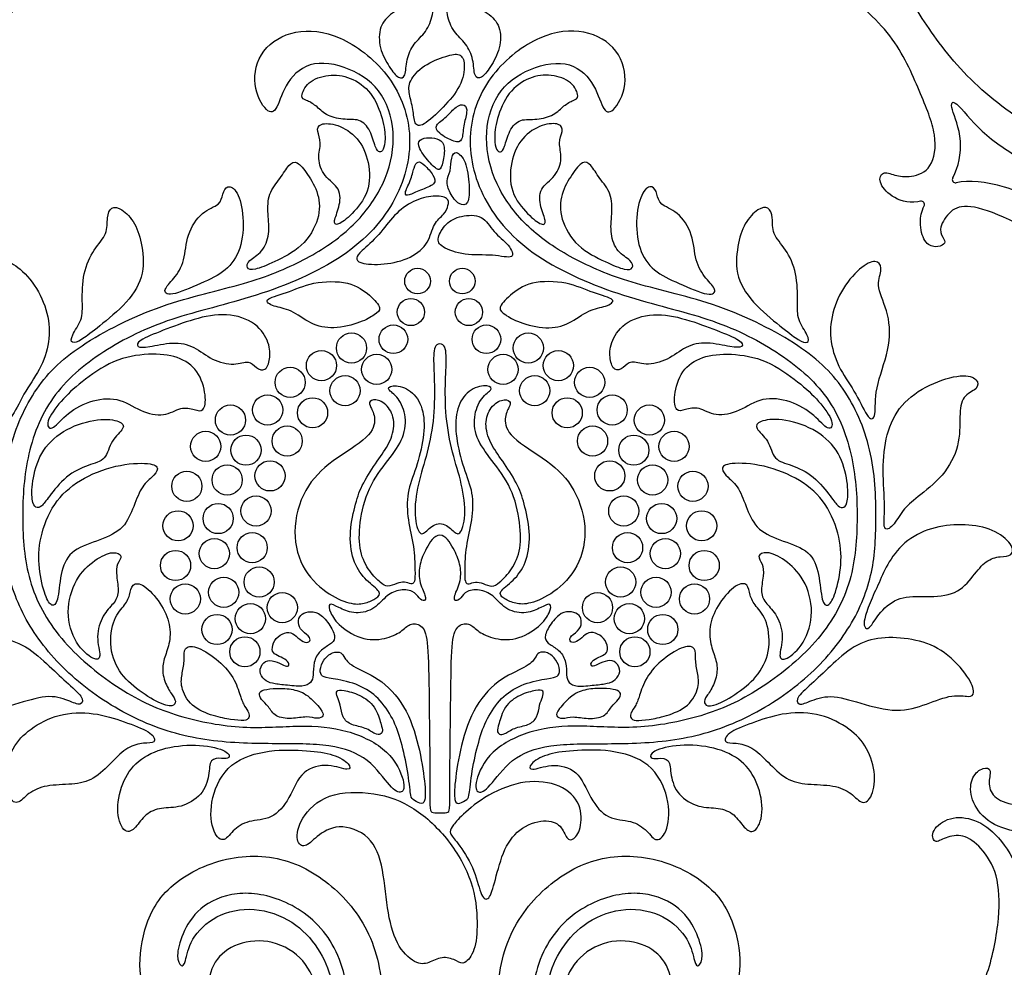
# Model space of a CAD drawing. Units: millimetres. Extents: x 0 to 462, y -16 to 227.
# Drawn here: x 33 to 89, y 146 to 199 of the extents above; entities that cross this region are included whole.
import ezdxf

# ---------------------------------------------------------------- set-up
doc = ezdxf.new("R2010")
doc.units = ezdxf.units.MM
doc.header["$MEASUREMENT"] = 0
doc.layers.add('Layer 03', color=5, linetype='Continuous')

msp = doc.modelspace()

# ---------------------------------------------------------------- linework, layer by layer
at = {"layer": 'Layer 03'}
for centre, radius in [((55.427, 184.408), 0.724), ((57.952, 184.408), 0.724), ((55.051, 182.66), 0.767), ((58.328, 182.66), 0.767), ((54.063, 181.124), 0.809), ((59.316, 181.124), 0.809), ((51.7, 180.629), 0.852), ((61.679, 180.629), 0.852), ((50.002, 179.636), 0.852), ((53.122, 179.422), 0.852), ((60.256, 179.422), 0.852), ((63.376, 179.636), 0.852), ((48.235, 178.692), 0.852), ((65.144, 178.692), 0.852), ((51.335, 178.221), 0.852), ((62.043, 178.221), 0.852), ((46.962, 177.131), 0.852), ((66.417, 177.131), 0.852), ((44.866, 176.563), 0.852), ((49.502, 176.972), 0.852), ((63.877, 176.972), 0.852), ((68.513, 176.563), 0.852), ((48.07, 175.379), 0.852), ((65.308, 175.379), 0.852), ((43.469, 175.077), 0.852), ((45.743, 174.864), 0.852), ((67.635, 174.864), 0.852), ((69.909, 175.077), 0.852), ((44.681, 173.18), 0.852), ((47.1, 173.411), 0.852), ((66.279, 173.411), 0.852), ((68.698, 173.18), 0.852), ((42.404, 172.824), 0.852), ((70.975, 172.824), 0.852), ((44.172, 171.003), 0.852), ((46.31, 171.431), 0.852), ((67.069, 171.431), 0.852), ((69.207, 171.003), 0.852), ((41.91, 170.594), 0.852), ((71.469, 170.594), 0.852), ((46.094, 169.359), 0.852), ((67.284, 169.359), 0.852), ((43.957, 169.023), 0.852), ((69.421, 169.023), 0.852), ((41.767, 168.352), 0.852), ((71.612, 168.352), 0.852), ((46.486, 167.419), 0.852), ((66.892, 167.419), 0.852), ((42.315, 166.462), 0.852), ((44.488, 166.838), 0.852), ((68.891, 166.838), 0.852), ((71.064, 166.462), 0.852), ((47.792, 165.974), 0.852), ((65.586, 165.974), 0.852), ((45.993, 165.351), 0.852), ((67.385, 165.351), 0.852), ((44.108, 164.739), 0.852), ((69.271, 164.739), 0.852), ((45.681, 163.48), 0.852), ((67.697, 163.48), 0.852)]:
    msp.add_circle(centre, radius, dxfattribs=at)
for centre, start, end in [((85.8, 190.147), 150.4274, 280.9968), ((83.863, 188.732), 333.7172, 102.8434)]:
    msp.add_arc(centre, 0.187, start, end, dxfattribs=at)
for points, knots in [([(27.74, 190.239), (27.39, 190.856), (27.104, 192.533), (27.936, 194.298), (27.707, 194.803), (26.243, 192.808), (23.742, 191.157), (21.178, 189.895), (16.075, 189.294), (11.495, 190.151), (6.939, 192.059), (4.168, 195.697), (2.955, 199.97), (3.649, 204.223), (5.989, 207.135), (9.079, 208.819), (12.79, 208.562), (15.987, 206.592), (16.972, 203.736), (17, 201.232), (15.378, 198.785), (12.817, 198.188), (11.509, 198.928), (10.673, 200.151), (11.612, 199.923), (12.377, 199.923), (13.202, 200.805), (12.946, 202.57), (11.722, 203.708), (9.702, 204.021), (7.739, 203.053), (6.828, 201.175), (6.771, 199.639), (6.601, 199.411), (6.06, 200.037), (6.003, 201.631), (6.8, 203.48), (8.222, 205.017), (10.499, 205.842), (12.718, 205.358), (14.141, 203.935), (14.368, 202.541), (14.596, 202.342), (14.909, 202.911), (14.596, 204.22), (13.686, 205.756), (11.58, 206.752), (8.678, 206.297), (5.912, 204.152), (4.812, 200.172), (6.039, 195.77), (10.143, 192.63), (13.921, 191.551), (19.587, 191.373), (23.304, 192.929), (27.141, 195.918), (29.645, 199.4), (31.027, 201.92), (31.646, 205.269), (31.546, 207.67), (30.546, 209.191), (29.527, 209.91), (28.506, 209.712), (27.885, 209.271), (27.685, 210.092), (28.751, 210.904), (30.212, 210.784), (31.533, 209.843), (32.847, 207.807), (33.088, 205.184), (32.794, 202.886), (32.745, 202.225), (33.088, 202.054), (33.895, 202.934), (36.07, 204.263), (38.584, 205.672), (43.929, 207.959), (47.185, 209.562), (49.838, 211.619), (51.986, 213.884), (52.972, 215.96), (53.411, 218.274), (53.091, 219.581), (52.277, 220.642), (50.846, 220.889), (49.785, 220.346), (49.785, 219.236), (50.056, 218.767), (49.119, 218.2), (47.639, 218.225), (46.593, 218.955), (46.092, 220.085), (45.667, 220.388), (45.502, 219.701), (44.611, 217.533), (42.41, 214.795), (39.676, 212.49), (37.425, 210.79), (34.749, 209.861), (32.297, 209.935), (30.655, 210.678), (29.875, 211.979), (29.992, 213.168), (30.698, 213.688), (31.182, 213.558), (30.903, 212.704), (31.256, 211.849), (32.575, 211.422), (34.826, 211.571), (37.645, 212.872), (40.434, 215.258), (42.578, 217.804), (44.488, 221.689), (44.968, 224.402), (45.003, 226.194), (44.989, 226.757)], [27.157249, 27.157249, 27.157249, 27.157249, 28.240608, 29.46668, 30.692752, 31.918824, 33.144896, 34.370968, 35.59704, 36.823112, 38.049184, 39.275256, 40.501328, 41.7274, 42.953472, 44.179544, 45.405616, 46.631688, 47.857759, 49.083831, 50.309903, 51.535975, 52.762047, 53.988119, 55.214191, 56.440263, 57.666335, 58.892407, 60.118479, 61.344551, 62.570623, 63.796695, 65.022767, 66.248839, 67.474911, 68.700983, 69.927055, 71.153127, 72.379199, 73.605271, 74.831343, 76.057415, 77.283487, 78.509559, 79.73563, 80.961702, 82.187774, 83.413846, 84.639918, 85.86599, 87.092062, 88.318134, 89.544206, 90.770278, 91.99635, 93.222422, 94.448494, 95.674566, 96.900638, 98.12671, 99.352782, 100.578854, 101.804926, 103.030998, 104.25707, 105.483142, 106.709214, 107.935286, 109.161358, 110.38743, 111.613501, 112.839573, 114.065645, 115.291717, 116.517789, 117.743861, 118.969933, 120.196005, 121.422077, 122.648149, 123.874221, 125.100293, 126.326365, 127.552437, 128.778509, 130.004581, 131.230653, 132.456725, 133.682797, 134.908869, 136.134941, 137.361013, 138.587085, 139.813157, 141.039229, 142.265301, 143.491372, 144.717444, 145.943516, 147.169588, 148.39566, 149.621732, 150.847804, 152.073876, 153.299948, 154.52602, 155.752092, 156.978164, 158.204236, 159.430308, 160.65638, 161.882452, 163.108524, 164.334596, 164.887867, 164.887867, 164.887867, 164.887867]), ([(54.681, 226.757), (54.679, 226.74), (54.623, 226.212), (54.822, 225.065), (55.515, 223.172), (56.184, 221.042), (56.282, 218.874), (55.765, 218.283), (55.297, 218.505), (55.198, 219.983), (54.804, 221.707), (53.488, 223.555), (51.519, 224.787), (49.408, 225.034), (47.058, 223.9), (46.868, 221.954), (47.442, 220.303), (48.156, 219.958), (48.408, 220.106), (48.383, 221.215), (49.147, 222.32), (51.126, 222.973), (53.097, 222.283), (54.6, 220.507), (55.219, 217.917), (54.596, 214.504), (52.213, 211.076), (47.658, 207.864), (42.188, 205.665), (37.597, 203.404), (34.231, 201.079), (30.991, 198.351), (29.56, 195.013), (28.558, 192.585), (28.869, 190.685), (30.118, 190.23), (31.044, 190.371), (31.727, 190.656), (31.983, 190.029), (31.271, 189.147), (30.279, 188.772), (29.608, 188.903), (29.557, 188.914)], [-232.995226, -232.995226, -232.995226, -232.995226, -232.953673, -231.727601, -230.501529, -229.275457, -228.049385, -226.823313, -225.597241, -224.371169, -223.145097, -221.919025, -220.692953, -219.466881, -218.240809, -217.014737, -215.788665, -214.562593, -213.336521, -212.110449, -210.884377, -209.658305, -208.432233, -207.206162, -205.98009, -204.754018, -203.527946, -202.301874, -201.075802, -199.84973, -198.623658, -197.397586, -196.171514, -194.945442, -193.71937, -192.493298, -191.267226, -190.041154, -188.815082, -187.58901, -186.362938, -186.264738, -186.264738, -186.264738, -186.264738]), ([(83.821, 188.914), (83.771, 188.903), (83.1, 188.772), (82.107, 189.147), (81.396, 190.029), (81.652, 190.656), (82.335, 190.371), (83.261, 190.23), (84.51, 190.685), (84.821, 192.585), (83.818, 195.013), (82.388, 198.351), (79.148, 201.079), (75.782, 203.404), (71.19, 205.665), (65.72, 207.864), (61.165, 211.076), (58.782, 214.504), (58.159, 217.917), (58.779, 220.507), (60.282, 222.283), (62.253, 222.973), (64.232, 222.32), (64.995, 221.215), (64.971, 220.106), (65.222, 219.958), (65.937, 220.303), (66.51, 221.954), (66.321, 223.9), (63.971, 225.034), (61.86, 224.787), (59.891, 223.555), (58.574, 221.707), (58.18, 219.983), (58.082, 218.505), (57.614, 218.283), (57.096, 218.874), (57.195, 221.042), (57.864, 223.172), (58.556, 225.065), (58.756, 226.212), (58.7, 226.74), (58.698, 226.757)], [181.44293, 181.44293, 181.44293, 181.44293, 181.54113, 182.767202, 183.993274, 185.219346, 186.445418, 187.67149, 188.897562, 190.123634, 191.349706, 192.575778, 193.80185, 195.027922, 196.253994, 197.480066, 198.706138, 199.93221, 201.158282, 202.384354, 203.610425, 204.836497, 206.062569, 207.288641, 208.514713, 209.740785, 210.966857, 212.192929, 213.419001, 214.645073, 215.871145, 217.097217, 218.323289, 219.549361, 220.775433, 222.001505, 223.227577, 224.453649, 225.679721, 226.905793, 228.131865, 228.173418, 228.173418, 228.173418, 228.173418]), ([(85.638, 190.239), (85.989, 190.856), (86.274, 192.533), (85.442, 194.298), (85.672, 194.803), (87.136, 192.808), (89.637, 191.157), (92.201, 189.895), (97.303, 189.294), (101.884, 190.151), (106.439, 192.059), (109.211, 195.697), (110.423, 199.97), (109.73, 204.223), (107.389, 207.135), (104.3, 208.819), (100.589, 208.562), (97.392, 206.592), (96.407, 203.736), (96.378, 201.232), (98, 198.785), (100.561, 198.188), (101.87, 198.928), (102.705, 200.151), (101.766, 199.923), (101.002, 199.923), (100.177, 200.805), (100.433, 202.57), (101.656, 203.708), (103.677, 204.021), (105.64, 203.053), (106.55, 201.175), (106.607, 199.639), (106.778, 199.411), (107.319, 200.037), (107.376, 201.631), (106.579, 203.48), (105.156, 205.017), (102.88, 205.842), (100.66, 205.358), (99.238, 203.935), (99.01, 202.541), (98.783, 202.342), (98.47, 202.911), (98.783, 204.22), (99.693, 205.756), (101.799, 206.752), (104.701, 206.297), (107.466, 204.152), (108.567, 200.172), (107.339, 195.77), (103.236, 192.63), (99.458, 191.551), (93.791, 191.373), (90.075, 192.929), (86.238, 195.918), (83.733, 199.4), (82.351, 201.92), (81.732, 205.269), (81.832, 207.67), (82.833, 209.191), (83.851, 209.91), (84.872, 209.712), (85.494, 209.271), (85.694, 210.092), (84.627, 210.904), (83.167, 210.784), (81.846, 209.843), (80.531, 207.807), (80.291, 205.184), (80.584, 202.886), (80.633, 202.225), (80.291, 202.054), (79.484, 202.934), (77.308, 204.263), (74.795, 205.672), (69.449, 207.959), (66.194, 209.562), (63.541, 211.619), (61.392, 213.884), (60.406, 215.96), (59.967, 218.274), (60.288, 219.581), (61.102, 220.642), (62.533, 220.889), (63.594, 220.346), (63.594, 219.236), (63.322, 218.767), (64.26, 218.2), (65.74, 218.225), (66.785, 218.955), (67.287, 220.085), (67.711, 220.388), (67.877, 219.701), (68.768, 217.533), (70.968, 214.795), (73.703, 212.49), (75.954, 210.79), (78.629, 209.861), (81.082, 209.935), (82.724, 210.678), (83.503, 211.979), (83.386, 213.168), (82.68, 213.688), (82.197, 213.558), (82.476, 212.704), (82.123, 211.849), (80.804, 211.422), (78.552, 211.571), (75.733, 212.872), (72.945, 215.258), (70.801, 217.804), (68.891, 221.689), (68.41, 224.402), (68.376, 226.194), (68.39, 226.757)], [239.308651, 239.308651, 239.308651, 239.308651, 240.39201, 241.618082, 242.844154, 244.070226, 245.296298, 246.52237, 247.748442, 248.974514, 250.200586, 251.426658, 252.65273, 253.878802, 255.104874, 256.330946, 257.557018, 258.78309, 260.009162, 261.235234, 262.461306, 263.687378, 264.91345, 266.139522, 267.365594, 268.591666, 269.817738, 271.043809, 272.269881, 273.495953, 274.722025, 275.948097, 277.174169, 278.400241, 279.626313, 280.852385, 282.078457, 283.304529, 284.530601, 285.756673, 286.982745, 288.208817, 289.434889, 290.660961, 291.887033, 293.113105, 294.339177, 295.565249, 296.791321, 298.017393, 299.243465, 300.469537, 301.695609, 302.92168, 304.147752, 305.373824, 306.599896, 307.825968, 309.05204, 310.278112, 311.504184, 312.730256, 313.956328, 315.1824, 316.408472, 317.634544, 318.860616, 320.086688, 321.31276, 322.538832, 323.764904, 324.990976, 326.217048, 327.44312, 328.669192, 329.895264, 331.121336, 332.347408, 333.57348, 334.799551, 336.025623, 337.251695, 338.477767, 339.703839, 340.929911, 342.155983, 343.382055, 344.608127, 345.834199, 347.060271, 348.286343, 349.512415, 350.738487, 351.964559, 353.190631, 354.416703, 355.642775, 356.868847, 358.094919, 359.320991, 360.547063, 361.773135, 362.999207, 364.225279, 365.451351, 366.677422, 367.903494, 369.129566, 370.355638, 371.58171, 372.807782, 374.033854, 375.259926, 376.485998, 377.039269, 377.039269, 377.039269, 377.039269]), ([(113.379, 176.355), (112.846, 176.355), (112.55, 175.784), (112.042, 173.858), (110.836, 172.377), (110.294, 171.369), (109.865, 170.068), (110.272, 168.668), (109.736, 168.625), (109.136, 169.183), (107.807, 169.847), (106.542, 170.068), (105.191, 169.847), (104.291, 169.118), (103.605, 168.647), (103.511, 169.185), (103.675, 171.762), (103.222, 175.4), (101.36, 179.436), (98.742, 182.896), (95.234, 186.428), (92.118, 188.202), (88.467, 189.948), (86.557, 190.104), (85.836, 189.964)], [212.151402, 212.151402, 212.151402, 212.151402, 213.377474, 214.603546, 215.829618, 217.05569, 218.281762, 219.507834, 220.733906, 221.959978, 223.18605, 224.412122, 225.638194, 226.864266, 228.090338, 229.31641, 230.542482, 231.768554, 232.994626, 234.220698, 235.44677, 236.672842, 237.898914, 239.080765, 239.080765, 239.080765, 239.080765]), ([(29.349, 188.65), (29.501, 188.341), (29.644, 187.605), (29.363, 186.547), (28.708, 186.264), (28.164, 186.481), (28.164, 186.742), (28.599, 187.243), (27.994, 188.334), (27.089, 188.798), (25.086, 188.207), (21.794, 186.477), (18.917, 184.358), (16.528, 181.94), (14.085, 178.756), (12.577, 175.797), (11.738, 172.168), (11.613, 168.32), (12.202, 165), (14.112, 161.115), (16.255, 158.568), (19.044, 156.183), (21.863, 154.882), (24.114, 154.732), (25.433, 155.16), (25.786, 156.014), (25.508, 156.869), (25.991, 156.999), (26.697, 156.479), (26.814, 155.29), (26.035, 153.989), (24.392, 153.246), (21.94, 153.172), (19.265, 154.101), (17.014, 155.801), (14.279, 158.106), (12.078, 160.844), (11.187, 163.012), (11.022, 163.699), (10.598, 163.396), (10.096, 162.266), (9.051, 161.535), (7.57, 161.511), (6.633, 162.078), (6.904, 162.547), (6.904, 163.657), (5.844, 164.2), (4.413, 163.953), (3.599, 162.892), (3.278, 161.585), (3.717, 159.271), (4.703, 157.195), (6.852, 154.93), (9.505, 152.872), (12.76, 151.27), (18.106, 148.983), (20.619, 147.574), (22.795, 146.245), (23.602, 145.365), (23.944, 145.536), (23.895, 146.196), (23.602, 148.495), (23.842, 151.118), (25.157, 153.154), (26.477, 154.095), (27.938, 154.215), (29.005, 153.402), (28.805, 152.582), (28.183, 153.023), (27.162, 153.221), (26.144, 152.501), (25.143, 150.981), (25.043, 148.579), (25.662, 145.231), (27.044, 142.711), (29.549, 139.229), (33.386, 136.24), (37.102, 134.683), (42.768, 134.862), (46.546, 135.941), (50.65, 139.08), (51.878, 143.483), (50.777, 147.462), (48.012, 149.608), (45.109, 150.063), (43.004, 149.067), (42.093, 147.531), (41.78, 146.222), (42.093, 145.653), (42.321, 145.852), (42.548, 147.246), (43.971, 148.669), (46.191, 149.153), (48.467, 148.327), (49.89, 146.791), (50.686, 144.941), (50.629, 143.348), (50.089, 142.722), (49.918, 142.95), (49.861, 144.486), (48.951, 146.364), (46.987, 147.331), (44.967, 147.018), (43.744, 145.88), (43.487, 144.116), (44.313, 143.234), (45.077, 143.234), (46.016, 143.462), (45.181, 142.238), (43.872, 141.498), (41.311, 142.096), (39.689, 144.543), (39.718, 147.047), (40.703, 149.903), (43.9, 151.873), (47.61, 152.129), (50.7, 150.445), (53.041, 147.534), (53.734, 143.28), (52.522, 139.007), (49.75, 135.37), (45.195, 133.461), (40.614, 132.605), (35.511, 133.206), (32.947, 134.468), (30.446, 136.118), (28.982, 138.113), (28.753, 137.609), (29.585, 135.843), (29.299, 134.167), (28.949, 133.55)], [-186.03937, -186.03937, -186.03937, -186.03937, -185.136579, -183.910507, -182.684435, -181.458363, -180.232291, -179.00622, -177.780148, -176.554076, -175.328004, -174.101932, -172.87586, -171.649788, -170.423716, -169.197644, -167.971572, -166.7455, -165.519428, -164.293356, -163.067284, -161.841212, -160.61514, -159.389068, -158.162996, -156.936924, -155.710852, -154.48478, -153.258708, -152.032636, -150.806564, -149.580492, -148.35442, -147.128348, -145.902277, -144.676205, -143.450133, -142.224061, -140.997989, -139.771917, -138.545845, -137.319773, -136.093701, -134.867629, -133.641557, -132.415485, -131.189413, -129.963341, -128.737269, -127.511197, -126.285125, -125.059053, -123.832981, -122.606909, -121.380837, -120.154765, -118.928693, -117.702621, -116.476549, -115.250477, -114.024405, -112.798334, -111.572262, -110.34619, -109.120118, -107.894046, -106.667974, -105.441902, -104.21583, -102.989758, -101.763686, -100.537614, -99.311542, -98.08547, -96.859398, -95.633326, -94.407254, -93.181182, -91.95511, -90.729038, -89.502966, -88.276894, -87.050822, -85.82475, -84.598678, -83.372606, -82.146534, -80.920462, -79.694391, -78.468319, -77.242247, -76.016175, -74.790103, -73.564031, -72.337959, -71.111887, -69.885815, -68.659743, -67.433671, -66.207599, -64.981527, -63.755455, -62.529383, -61.303311, -60.077239, -58.851167, -57.625095, -56.399023, -55.172951, -53.946879, -52.720807, -51.494735, -50.268663, -49.042591, -47.816519, -46.590447, -45.364376, -44.138304, -42.912232, -41.68616, -40.460088, -39.234016, -38.007944, -36.781872, -35.5558, -34.329728, -33.103656, -31.877584, -30.651512, -29.568153, -29.568153, -29.568153, -29.568153]), ([(84.43, 133.55), (84.079, 134.167), (83.794, 135.843), (84.625, 137.609), (84.396, 138.113), (82.932, 136.118), (80.431, 134.468), (77.867, 133.206), (72.765, 132.605), (68.184, 133.461), (63.629, 135.37), (60.857, 139.007), (59.644, 143.28), (60.338, 147.534), (62.679, 150.445), (65.768, 152.129), (69.479, 151.873), (72.676, 149.903), (73.661, 147.047), (73.689, 144.543), (72.068, 142.096), (69.507, 141.498), (68.198, 142.238), (67.363, 143.462), (68.302, 143.234), (69.066, 143.234), (69.891, 144.116), (69.635, 145.88), (68.412, 147.018), (66.391, 147.331), (64.428, 146.364), (63.517, 144.486), (63.461, 142.95), (63.29, 142.722), (62.749, 143.348), (62.692, 144.941), (63.489, 146.791), (64.912, 148.327), (67.188, 149.153), (69.407, 148.669), (70.83, 147.246), (71.058, 145.852), (71.285, 145.653), (71.598, 146.222), (71.285, 147.531), (70.375, 149.067), (68.269, 150.063), (65.367, 149.608), (62.601, 147.462), (61.501, 143.483), (62.728, 139.08), (66.832, 135.941), (70.61, 134.862), (76.277, 134.683), (79.993, 136.24), (83.83, 139.229), (86.335, 142.711), (87.716, 145.231), (88.336, 148.579), (88.235, 150.981), (87.235, 152.501), (86.217, 153.221), (85.195, 153.023), (84.574, 152.582), (84.374, 153.402), (85.441, 154.215), (86.901, 154.095), (88.222, 153.154), (89.536, 151.118), (89.777, 148.495), (89.484, 146.196), (89.435, 145.536), (89.777, 145.365), (90.584, 146.245), (92.759, 147.574), (95.273, 148.983), (100.619, 151.27), (103.874, 152.872), (106.527, 154.93), (108.675, 157.195), (109.662, 159.271), (110.101, 161.585), (109.78, 162.892), (108.966, 163.953), (107.535, 164.2), (106.474, 163.657), (106.474, 162.547), (106.746, 162.078), (105.808, 161.511), (104.328, 161.535), (103.283, 162.266), (102.781, 163.396), (102.357, 163.699), (102.191, 163.012), (101.3, 160.844), (99.1, 158.106), (96.365, 155.801), (94.114, 154.101), (91.439, 153.172), (88.986, 153.246), (87.344, 153.989), (86.565, 155.29), (86.682, 156.479), (87.388, 156.999), (87.871, 156.869), (87.592, 156.014), (87.945, 155.16), (89.264, 154.732), (91.515, 154.882), (94.335, 156.183), (97.123, 158.568), (99.267, 161.115), (101.177, 165), (101.765, 168.32), (101.64, 172.168), (100.802, 175.797), (99.294, 178.756), (96.851, 181.94), (94.462, 184.358), (91.585, 186.477), (88.292, 188.207), (86.29, 188.798), (85.384, 188.334), (84.779, 187.243), (85.214, 186.742), (85.214, 186.481), (84.671, 186.264), (84.016, 186.547), (83.734, 187.605), (83.878, 188.341), (84.03, 188.65)], [24.746345, 24.746345, 24.746345, 24.746345, 25.829704, 27.055776, 28.281848, 29.50792, 30.733992, 31.960064, 33.186136, 34.412208, 35.63828, 36.864352, 38.090424, 39.316496, 40.542568, 41.76864, 42.994711, 44.220783, 45.446855, 46.672927, 47.898999, 49.125071, 50.351143, 51.577215, 52.803287, 54.029359, 55.255431, 56.481503, 57.707575, 58.933647, 60.159719, 61.385791, 62.611863, 63.837935, 65.064007, 66.290079, 67.516151, 68.742223, 69.968295, 71.194367, 72.420439, 73.646511, 74.872583, 76.098654, 77.324726, 78.550798, 79.77687, 81.002942, 82.229014, 83.455086, 84.681158, 85.90723, 87.133302, 88.359374, 89.585446, 90.811518, 92.03759, 93.263662, 94.489734, 95.715806, 96.941878, 98.16795, 99.394022, 100.620094, 101.846166, 103.072238, 104.29831, 105.524382, 106.750454, 107.976526, 109.202597, 110.428669, 111.654741, 112.880813, 114.106885, 115.332957, 116.559029, 117.785101, 119.011173, 120.237245, 121.463317, 122.689389, 123.915461, 125.141533, 126.367605, 127.593677, 128.819749, 130.045821, 131.271893, 132.497965, 133.724037, 134.950109, 136.176181, 137.402253, 138.628325, 139.854397, 141.080469, 142.306541, 143.532612, 144.758684, 145.984756, 147.210828, 148.4369, 149.662972, 150.889044, 152.115116, 153.341188, 154.56726, 155.793332, 157.019404, 158.245476, 159.471548, 160.69762, 161.923692, 163.149764, 164.375836, 165.601908, 166.82798, 168.054052, 169.280124, 170.506196, 171.732268, 172.95834, 174.184412, 175.410484, 176.636555, 177.862627, 179.088699, 180.314771, 181.217562, 181.217562, 181.217562, 181.217562]), ([(86.247, 132.225), (86.297, 132.213), (86.968, 132.082), (87.961, 132.458), (88.672, 133.34), (88.416, 133.966), (87.733, 133.682), (86.807, 133.541), (85.558, 133.996), (85.247, 135.895), (86.249, 138.323), (87.68, 141.662), (90.92, 144.39), (94.286, 146.714), (98.878, 148.976), (104.348, 151.175), (108.903, 154.386), (111.286, 157.815), (111.909, 161.228), (111.289, 163.818), (109.786, 165.594), (107.815, 166.284), (105.836, 165.63), (105.073, 164.525), (105.097, 163.417), (104.846, 163.269), (104.131, 163.614), (103.557, 165.265), (103.747, 167.211), (106.097, 168.345), (108.208, 168.098), (110.177, 166.866), (111.494, 165.018), (111.888, 163.294), (111.986, 161.816), (112.454, 161.594), (112.972, 162.185), (112.873, 164.353), (112.204, 166.483), (111.512, 168.376), (111.217, 170.068), (111.807, 171.448), (112.793, 173.006), (113.102, 173.533), (113.379, 173.533)], [652.295804, 652.295804, 652.295804, 652.295804, 652.394004, 653.620076, 654.846148, 656.07222, 657.298292, 658.524364, 659.750436, 660.976508, 662.202579, 663.428651, 664.654723, 665.880795, 667.106867, 668.332939, 669.559011, 670.785083, 672.011155, 673.237227, 674.463299, 675.689371, 676.915443, 678.141515, 679.367587, 680.593659, 681.819731, 683.045803, 684.271875, 685.497947, 686.724019, 687.950091, 689.176163, 690.402235, 691.628307, 692.854379, 694.080451, 695.306523, 696.532595, 697.758667, 698.984739, 700.210811, 701.436883, 702.662954, 702.662954, 702.662954, 702.662954])]:
    msp.add_open_spline(points, degree=3, knots=knots, dxfattribs=at)
for points in [[(53.832, 196.519), (53.644, 196.811), (53.24, 197.55), (53.24, 198.821), (53.946, 199.567), (55.055, 200.091), (55.539, 200.716), (55.882, 200.958), (56.285, 200.474), (56.346, 199.446), (55.922, 198.438), (55.196, 197.833), (54.773, 196.925), (54.773, 195.897), (54.37, 195.796), (54.02, 196.226), (53.832, 196.519)], [(59.547, 196.519), (59.735, 196.811), (60.138, 197.55), (60.138, 198.821), (59.433, 199.567), (58.323, 200.091), (57.84, 200.716), (57.497, 200.958), (57.093, 200.474), (57.033, 199.446), (57.456, 198.438), (58.182, 197.833), (58.606, 196.925), (58.606, 195.897), (59.009, 195.796), (59.359, 196.226), (59.547, 196.519)], [(38.648, 161.401), (37.546, 162.103), (35.24, 163.959), (33.356, 167.255), (33.059, 170.833), (33.254, 174.443), (34.568, 177.975), (37.577, 180.526), (41.393, 182.387), (46.239, 183.412), (51.562, 185.651), (54.493, 188.971), (55.34, 192.833), (53.934, 196.261), (50.979, 198.442), (48.46, 198.68), (46.52, 197.556), (46.009, 195.446), (46.962, 193.777), (47.507, 194.016), (47.949, 195.684), (49.447, 196.978), (51.967, 196.399), (53.771, 194.833), (54.257, 192.143), (53.482, 189.538), (51.656, 187.232), (49.083, 185.548), (45.872, 184.217), (40.997, 183.219), (36.074, 180.757), (33.658, 178.323), (32.143, 174.727), (32.021, 170.602), (32.227, 167.608), (33.595, 164.521), (36.132, 161.703), (39.655, 159.448), (43.391, 158.358), (47.338, 158.274), (50.625, 158.309), (52.732, 157.501), (53.943, 155.712), (54.578, 155.423), (54.78, 156.029), (53.943, 157.934), (51.491, 159.145), (48.836, 159.376), (45.686, 159.064), (41.854, 159.751), (39.75, 160.7), (38.648, 161.401)], [(74.731, 161.401), (75.833, 162.103), (78.139, 163.959), (80.022, 167.255), (80.32, 170.833), (80.125, 174.443), (78.81, 177.975), (75.802, 180.526), (71.986, 182.387), (67.139, 183.412), (61.816, 185.651), (58.885, 188.971), (58.039, 192.833), (59.444, 196.261), (62.399, 198.442), (64.918, 198.68), (66.859, 197.556), (67.37, 195.446), (66.416, 193.777), (65.872, 194.016), (65.429, 195.684), (63.931, 196.978), (61.412, 196.399), (59.608, 194.833), (59.122, 192.143), (59.896, 189.538), (61.723, 187.232), (64.295, 185.548), (67.507, 184.217), (72.381, 183.219), (77.305, 180.757), (79.721, 178.323), (81.236, 174.727), (81.357, 170.602), (81.152, 167.608), (79.783, 164.521), (77.247, 161.703), (73.724, 159.448), (69.988, 158.358), (66.041, 158.274), (62.753, 158.309), (60.647, 157.501), (59.435, 155.712), (58.801, 155.423), (58.599, 156.029), (59.435, 157.934), (61.888, 159.145), (64.542, 159.376), (67.693, 159.064), (71.524, 159.751), (73.628, 160.7), (74.731, 161.401)], [(54.974, 194.952), (55.024, 194.69), (55.198, 194.097), (55.233, 193.225), (55.669, 193.068), (56.908, 194.219), (57.92, 195.406), (58.164, 196.732), (57.832, 197.307), (57.135, 197.15), (55.722, 196.627), (54.902, 195.667), (54.925, 195.214), (54.974, 194.952)], [(53.433, 193.582), (53.306, 194.041), (52.873, 195.116), (51.624, 195.974), (50.402, 196.104), (49.173, 195.688), (48.782, 194.726), (49.121, 194.648), (49.693, 194.336), (50.213, 193.764), (51.227, 193.478), (52.171, 193.608), (52.795, 192.932), (53.048, 191.891), (53.272, 191.631), (53.506, 191.787), (53.636, 192.359), (53.561, 193.122), (53.433, 193.582)], [(59.945, 193.582), (60.073, 194.041), (60.506, 195.116), (61.754, 195.974), (62.977, 196.104), (64.206, 195.688), (64.596, 194.726), (64.258, 194.648), (63.686, 194.336), (63.166, 193.764), (62.151, 193.478), (61.207, 193.608), (60.583, 192.932), (60.331, 191.891), (60.106, 191.631), (59.872, 191.787), (59.742, 192.359), (59.818, 193.122), (59.945, 193.582)], [(57.602, 194.231), (57.429, 194.102), (57.081, 193.647), (56.381, 193.216), (56.525, 192.767), (57.584, 192.211), (57.979, 192.283), (57.997, 193.18), (58.267, 193.989), (58.123, 194.42), (57.776, 194.36), (57.602, 194.231)], [(51.737, 188.225), (52.051, 188.545), (52.76, 189.411), (52.734, 191.151), (52.111, 192.553), (50.891, 193.306), (49.852, 193.332), (49.722, 192.89), (50.034, 192.241), (49.748, 191.358), (50.112, 190.294), (51.128, 189.67), (51.032, 188.554), (50.642, 187.723), (50.876, 187.489), (51.423, 187.905), (51.737, 188.225)], [(61.642, 188.225), (61.328, 188.545), (60.618, 189.411), (60.644, 191.151), (61.267, 192.553), (62.488, 193.306), (63.527, 193.332), (63.656, 192.89), (63.345, 192.241), (63.63, 191.358), (63.267, 190.294), (62.251, 189.67), (62.347, 188.554), (62.736, 187.723), (62.502, 187.489), (61.956, 187.905), (61.642, 188.225)], [(55.561, 191.87), (55.685, 191.626), (56.215, 190.951), (56.689, 190.572), (56.866, 191.041), (57.01, 192.072), (56.689, 192.433), (56.088, 192.542), (55.474, 192.415), (55.438, 192.114), (55.561, 191.87)], [(57.361, 191.352), (57.319, 191.145), (57.306, 190.576), (57.015, 190.091), (57.209, 189.393), (57.771, 188.656), (58.334, 188.695), (58.373, 189.761), (58.179, 191.255), (57.558, 191.818), (57.403, 191.559), (57.361, 191.352)], [(47.367, 185.513), (47.839, 185.731), (48.999, 186.294), (49.946, 187.958), (49.895, 189.34), (49.204, 190.492), (48.616, 191.235), (48.168, 191.03), (47.707, 190.211), (46.967, 189.366), (46.971, 188.188), (47.099, 187.062), (46.695, 186.012), (45.84, 185.577), (45.736, 185.116), (46.171, 184.988), (46.896, 185.296), (47.367, 185.513)], [(55.232, 190.789), (55.169, 190.599), (55.051, 190.089), (54.624, 189.27), (54.891, 189.217), (55.549, 189.537), (56.51, 189.875), (56.367, 190.356), (55.798, 191.014), (55.424, 191.228), (55.294, 190.978), (55.232, 190.789)], [(66.011, 185.513), (65.54, 185.731), (64.379, 186.294), (63.432, 187.958), (63.483, 189.34), (64.174, 190.492), (64.763, 191.235), (65.211, 191.03), (65.672, 190.211), (66.412, 189.366), (66.408, 188.188), (66.28, 187.062), (66.684, 186.012), (67.539, 185.577), (67.642, 185.116), (67.207, 184.988), (66.482, 185.296), (66.011, 185.513)], [(43.174, 184.269), (43.725, 184.515), (44.661, 184.951), (45.507, 186.162), (45.661, 188.051), (45.275, 189.576), (44.67, 189.867), (44.403, 189.334), (44.331, 188.705), (43.269, 188.39), (42.349, 187.034), (42.325, 185.532), (41.671, 184.491), (41.017, 183.909), (41.356, 183.473), (42.623, 184.022), (43.174, 184.269)], [(70.205, 184.269), (69.654, 184.515), (68.717, 184.951), (67.871, 186.162), (67.717, 188.051), (68.104, 189.576), (68.709, 189.867), (68.975, 189.334), (69.048, 188.705), (70.109, 188.39), (71.029, 187.034), (71.054, 185.532), (71.708, 184.491), (72.361, 183.909), (72.022, 183.473), (70.756, 184.022), (70.205, 184.269)], [(52.307, 186.133), (52.533, 186.346), (53.296, 187.018), (54.071, 188.161), (55.195, 188.994), (56.357, 189.266), (57.21, 189.13), (57.171, 188.684), (56.978, 188.18), (56.299, 187.696), (56.105, 186.572), (55.098, 185.681), (53.528, 185.293), (52.055, 185.39), (51.939, 185.739), (52.081, 185.92), (52.307, 186.133)], [(37.333, 181.756), (37.746, 182.081), (38.901, 182.998), (40.039, 184.588), (39.911, 186.453), (39.517, 187.71), (38.704, 188.547), (38.124, 188.633), (37.866, 188.03), (37.965, 187.069), (37.152, 186.256), (36.511, 184.876), (36.492, 183.147), (36.538, 182.224), (35.846, 181.302), (35.869, 180.841), (36.423, 181.049), (36.92, 181.431), (37.333, 181.756)], [(76.045, 181.756), (75.632, 182.081), (74.478, 182.998), (73.339, 184.588), (73.468, 186.453), (73.862, 187.71), (74.675, 188.547), (75.254, 188.633), (75.512, 188.03), (75.414, 187.069), (76.227, 186.256), (76.867, 184.876), (76.887, 183.147), (76.841, 182.224), (77.532, 181.302), (77.509, 180.841), (76.956, 181.049), (76.458, 181.431), (76.045, 181.756)], [(60.535, 186.432), (60.315, 186.691), (59.685, 187.156), (59.137, 188.184), (57.843, 188.118), (56.997, 187.703), (56.5, 186.791), (56.689, 186.342), (58.072, 185.825), (59.706, 185.937), (61.004, 185.601), (60.755, 186.173), (60.535, 186.432)], [(34.503, 182.597), (34.363, 183.144), (33.871, 184.251), (32.672, 185.451), (31.903, 185.605), (31.688, 185.02), (32.118, 184.128), (31.288, 182.591), (31.257, 180.561), (32.193, 178.26), (32.043, 176.69), (32.467, 176.466), (33.162, 178.061), (34.134, 179.382), (34.708, 180.969), (34.642, 182.05), (34.503, 182.597)], [(78.876, 182.597), (79.015, 183.144), (79.508, 184.251), (80.707, 185.451), (81.476, 185.605), (81.691, 185.02), (81.26, 184.128), (82.091, 182.591), (82.121, 180.561), (81.186, 178.26), (81.335, 176.69), (80.912, 176.466), (80.216, 178.061), (79.244, 179.382), (78.671, 180.969), (78.737, 182.05), (78.876, 182.597)], [(52.713, 183.605), (52.406, 183.871), (51.636, 184.433), (49.46, 184.389), (48.017, 183.701), (46.619, 183.368), (47.285, 182.946), (48.262, 182.835), (49.394, 181.947), (50.637, 181.658), (52.324, 182.08), (53.013, 182.524), (53.479, 182.835), (53.02, 183.338), (52.713, 183.605)], [(60.666, 183.605), (60.973, 183.871), (61.742, 184.433), (63.918, 184.389), (65.361, 183.701), (66.76, 183.368), (66.094, 182.946), (65.117, 182.835), (63.985, 181.947), (62.741, 181.658), (61.054, 182.08), (60.366, 182.524), (59.9, 182.835), (60.359, 183.338), (60.666, 183.605)], [(41.072, 181.629), (41.607, 181.838), (42.809, 182.293), (44.657, 182.667), (46.394, 182.073), (47.098, 180.885), (47.12, 179.984), (46.856, 179.28), (46.306, 179.478), (45.932, 179.984), (45.141, 179.61), (43.799, 179.918), (42.831, 180.753), (41.644, 181.017), (40.17, 180.643), (39.554, 180.665), (39.598, 181.039), (40.537, 181.42), (41.072, 181.629)], [(72.307, 181.629), (71.772, 181.838), (70.569, 182.293), (68.722, 182.667), (66.984, 182.073), (66.281, 180.885), (66.259, 179.984), (66.522, 179.28), (67.072, 179.478), (67.446, 179.984), (68.238, 179.61), (69.58, 179.918), (70.547, 180.753), (71.735, 181.017), (73.208, 180.643), (73.824, 180.665), (73.78, 181.039), (72.842, 181.42), (72.307, 181.629)], [(56.689, 180.869), (56.418, 180.869), (56.289, 180.302), (56.392, 178.858), (56.392, 176.77), (56.005, 174.682), (55.421, 172.977), (55.187, 171.093), (55.572, 169.93), (55.954, 170.353), (56.436, 170.721), (56.689, 170.721)], [(56.689, 170.721), (56.943, 170.721), (57.424, 170.353), (57.806, 169.93), (58.192, 171.093), (57.957, 172.977), (57.373, 174.682), (56.987, 176.77), (56.987, 178.858), (57.09, 180.302), (56.961, 180.869), (56.689, 180.869)], [(36.5, 178.727), (36.992, 179.119), (38.233, 180.017), (40.307, 180.359), (41.932, 180.188), (43.087, 179.418), (43.536, 177.879), (43.365, 176.98), (42.874, 177.151), (42.082, 177.344), (41.163, 176.724), (39.772, 177.023), (38.511, 177.9), (36.885, 177.686), (35.474, 176.852), (34.747, 175.868), (34.362, 176.382), (35.281, 177.665), (36.008, 178.335), (36.5, 178.727)], [(76.878, 178.727), (76.386, 179.119), (75.146, 180.017), (73.071, 180.359), (71.446, 180.188), (70.291, 179.418), (69.842, 177.879), (70.013, 176.98), (70.505, 177.151), (71.296, 177.344), (72.216, 176.724), (73.606, 177.023), (74.868, 177.9), (76.493, 177.686), (77.905, 176.852), (78.632, 175.868), (79.017, 176.382), (78.097, 177.665), (77.37, 178.335), (76.878, 178.727)], [(83.693, 172.247), (84.082, 172.557), (85.147, 173.372), (86.07, 175.119), (86.02, 176.841), (86.145, 177.964), (87.094, 178.288), (87.094, 178.878), (86.245, 179.202), (84.299, 178.628), (82.64, 177.48), (81.849, 175.783), (81.65, 173.762), (81.849, 171.541), (81.669, 170.246), (82.265, 170.494), (82.811, 171.512), (83.303, 171.937), (83.693, 172.247)], [(53.751, 174.286), (53.397, 173.821), (52.59, 172.768), (52.118, 170.716), (52.118, 169.075), (52.718, 167.968), (53.372, 167.343), (53.719, 167.098), (54.272, 167.358), (54.693, 167.445), (55.07, 167.285), (55.288, 167.372), (55.288, 167.997), (55.256, 169.419), (54.858, 170.913), (54.791, 172.482), (55.36, 173.801), (55.817, 175.616), (55.817, 177.096), (55.224, 178.212), (54.154, 178.593), (53.573, 178.357), (54.281, 177.976), (54.807, 176.923), (54.716, 175.562), (54.106, 174.752), (53.751, 174.286)], [(59.627, 174.286), (59.982, 173.821), (60.788, 172.768), (61.26, 170.716), (61.26, 169.075), (60.66, 167.968), (60.007, 167.343), (59.659, 167.098), (59.107, 167.358), (58.686, 167.445), (58.308, 167.285), (58.09, 167.372), (58.09, 167.997), (58.122, 169.419), (58.521, 170.913), (58.588, 172.482), (58.019, 173.801), (57.562, 175.616), (57.562, 177.096), (58.155, 178.212), (59.225, 178.593), (59.806, 178.357), (59.098, 177.976), (58.572, 176.923), (58.663, 175.562), (59.273, 174.752), (59.627, 174.286)], [(53.746, 175.152), (53.558, 174.806), (53.062, 174.144), (52.227, 172.835), (51.89, 171.752), (51.529, 170.037), (51.8, 168.435), (52.517, 167.477), (53.453, 166.832), (53.127, 166.505), (52.517, 166.209), (51.775, 166.118), (50.47, 166.626), (48.948, 167.948), (48.27, 170.214), (48.983, 172.757), (50.533, 174.29), (52.866, 175.609), (53.098, 176.702), (52.753, 177.333), (52.657, 177.64), (53.174, 177.793), (53.94, 177.238), (54.189, 176.223), (53.934, 175.499), (53.746, 175.152)], [(59.632, 175.152), (59.82, 174.806), (60.316, 174.144), (61.151, 172.835), (61.488, 171.752), (61.849, 170.037), (61.579, 168.435), (60.861, 167.477), (59.926, 166.832), (60.252, 166.505), (60.861, 166.209), (61.604, 166.118), (62.909, 166.626), (64.431, 167.948), (65.109, 170.214), (64.395, 172.757), (62.846, 174.29), (60.513, 175.609), (60.281, 176.702), (60.626, 177.333), (60.721, 177.64), (60.204, 177.793), (59.439, 177.238), (59.19, 176.223), (59.445, 175.499), (59.632, 175.152)], [(34.662, 172.277), (34.889, 172.574), (35.569, 173.453), (36.886, 174.069), (37.863, 174.26), (38.097, 175.45), (38.968, 176.13), (38.713, 176.512), (37.481, 176.703), (35.547, 176.13), (34.188, 174.94), (33.656, 173.24), (33.635, 171.944), (33.869, 171.562), (34.209, 171.668), (34.436, 171.979), (34.662, 172.277)], [(78.716, 172.277), (78.49, 172.574), (77.81, 173.453), (76.493, 174.069), (75.515, 174.26), (75.281, 175.45), (74.41, 176.13), (74.665, 176.512), (75.898, 176.703), (77.831, 176.13), (79.191, 174.94), (79.722, 173.24), (79.743, 171.944), (79.51, 171.562), (79.17, 171.668), (78.943, 171.979), (78.716, 172.277)], [(35.102, 166.451), (35.179, 166.768), (35.253, 167.908), (35.741, 169.195), (37.317, 169.728), (38.804, 170.305), (39.359, 171.526), (39.809, 172.803), (40.456, 173.338), (40.88, 173.829), (40.456, 174.186), (38.403, 174.075), (36.283, 173.227), (34.833, 171.91), (34.052, 169.902), (34, 168.199), (34.417, 166.509), (34.79, 166.004), (35.024, 166.134), (35.102, 166.451)], [(78.277, 166.451), (78.2, 166.768), (78.126, 167.908), (77.638, 169.195), (76.062, 169.728), (74.574, 170.305), (74.02, 171.526), (73.57, 172.803), (72.923, 173.338), (72.499, 173.829), (72.923, 174.186), (74.976, 174.075), (77.096, 173.227), (78.546, 171.91), (79.327, 169.902), (79.379, 168.199), (78.962, 166.509), (78.588, 166.004), (78.354, 166.134), (78.277, 166.451)], [(80.971, 166.243), (81.115, 166.6), (81.495, 167.391), (81.964, 168.529), (83.003, 169.864), (84.64, 170.582), (86.356, 170.72), (87.95, 170.439), (89.08, 169.529), (89.031, 168.866), (88.343, 168.89), (87.507, 168.669), (86.819, 167.784), (85.885, 166.654), (84.116, 166.58), (82.617, 166.654), (81.486, 165.744), (80.896, 164.639), (80.626, 164.884), (80.626, 165.253), (80.826, 165.887), (80.971, 166.243)], [(56.689, 170.068), (56.359, 170.063), (55.872, 169.251), (55.531, 168.463), (55.462, 167.494), (55.938, 166.563), (55.843, 166.296), (55.5, 166.468), (55.234, 166.962), (54.322, 167.019), (53.618, 166.639), (52.934, 165.783), (51.77, 165.597), (50.953, 165.996), (50.363, 166.3), (50.459, 165.711), (50.972, 164.932), (52.408, 164.057), (53.796, 164.228), (54.613, 164.665), (55.032, 165.16), (55.754, 164.989), (56.039, 164.114), (56.077, 161.067), (56.137, 156.401), (56.114, 154.581), (56.186, 154.419), (56.438, 154.383), (56.689, 154.383)], [(56.689, 154.383), (56.94, 154.383), (57.192, 154.419), (57.264, 154.581), (57.242, 156.401), (57.302, 161.067), (57.339, 164.114), (57.624, 164.989), (58.347, 165.16), (58.765, 164.665), (59.583, 164.228), (60.97, 164.057), (62.407, 164.932), (62.92, 165.711), (63.015, 166.3), (62.426, 165.996), (61.608, 165.597), (60.445, 165.783), (59.76, 166.639), (59.057, 167.019), (58.144, 166.962), (57.878, 166.468), (57.536, 166.296), (57.441, 166.563), (57.916, 167.494), (57.848, 168.463), (57.507, 169.251), (57.019, 170.063), (56.689, 170.068)], [(37.49, 163.276), (37.494, 163.504), (37.235, 164.318), (37.642, 165.61), (38.297, 166.194), (38.615, 166.796), (38.403, 167.805), (38.438, 168.478), (38.841, 168.889), (38.292, 169.208), (37.228, 168.729), (36.076, 167.648), (35.526, 165.715), (36.093, 163.872), (37.21, 162.95), (37.486, 163.048), (37.49, 163.276)], [(75.888, 163.276), (75.884, 163.504), (76.144, 164.318), (75.737, 165.61), (75.082, 166.194), (74.764, 166.796), (74.976, 167.805), (74.94, 168.478), (74.537, 168.889), (75.087, 169.208), (76.151, 168.729), (77.303, 167.648), (77.853, 165.715), (77.285, 163.872), (76.168, 162.95), (75.893, 163.048), (75.888, 163.276)], [(41.341, 161.422), (41.213, 161.662), (40.982, 162.294), (41.091, 163.078), (41.438, 163.88), (41.511, 165.011), (40.964, 166.25), (39.943, 167.363), (39.268, 167.363), (39.213, 166.652), (38.903, 166.086), (38.156, 165.284), (38.01, 163.443), (38.758, 162.02), (40.034, 161.018), (41.365, 160.325), (41.802, 160.507), (41.748, 160.853), (41.468, 161.182), (41.341, 161.422)], [(72.038, 161.422), (72.166, 161.662), (72.397, 162.294), (72.287, 163.078), (71.941, 163.88), (71.868, 165.011), (72.415, 166.25), (73.436, 167.363), (74.111, 167.363), (74.165, 166.652), (74.475, 166.086), (75.223, 165.284), (75.369, 163.443), (74.621, 162.02), (73.345, 161.018), (72.014, 160.325), (71.576, 160.507), (71.631, 160.853), (71.91, 161.182), (72.038, 161.422)], [(49.535, 162.173), (49.548, 162.367), (49.529, 162.908), (49.904, 163.569), (50.513, 163.892), (50.836, 164.215), (50.595, 164.847), (49.979, 165.643), (49.393, 165.793), (48.852, 165.643), (48.672, 165.282), (48.736, 164.741), (49.352, 164.366), (49.397, 164.065), (49.096, 163.945), (48.661, 164.276), (48.315, 164.621), (47.774, 164.531), (47.314, 164.152), (47.169, 163.546), (47.383, 163.307), (47.846, 163.144), (48.21, 162.863), (48.138, 162.6), (47.795, 162.761), (47.211, 163.038), (46.713, 162.936), (46.434, 162.353), (46.778, 161.867), (47.187, 161.683), (47.921, 161.611), (49.001, 161.481), (49.447, 161.74), (49.521, 161.978), (49.535, 162.173)], [(63.844, 162.173), (63.83, 162.367), (63.85, 162.908), (63.475, 163.569), (62.865, 163.892), (62.542, 164.215), (62.784, 164.847), (63.4, 165.643), (63.986, 165.793), (64.527, 165.643), (64.707, 165.282), (64.643, 164.741), (64.027, 164.366), (63.982, 164.065), (64.282, 163.945), (64.718, 164.276), (65.064, 164.621), (65.605, 164.531), (66.065, 164.152), (66.21, 163.546), (65.995, 163.307), (65.533, 163.144), (65.169, 162.863), (65.241, 162.6), (65.583, 162.761), (66.168, 163.038), (66.665, 162.936), (66.945, 162.353), (66.601, 161.867), (66.191, 161.683), (65.457, 161.611), (64.378, 161.481), (63.932, 161.74), (63.858, 161.978), (63.844, 162.173)], [(35.588, 161.781), (35.244, 162.093), (34.548, 162.789), (33.132, 164.007), (31.591, 164.354), (29.801, 164.205), (28.167, 163.589), (26.743, 161.991), (26.469, 161.091), (26.768, 160.892), (27.692, 161.116), (29.216, 160.517), (30.814, 159.992), (33.012, 160.592), (34.694, 161.118), (35.918, 160.644), (36.484, 160.417), (36.609, 160.917), (35.931, 161.469), (35.588, 161.781)], [(77.791, 161.781), (78.134, 162.093), (78.83, 162.789), (80.247, 164.007), (81.788, 164.354), (83.578, 164.205), (85.212, 163.589), (86.635, 161.991), (86.91, 161.091), (86.61, 160.892), (85.686, 161.116), (84.163, 160.517), (82.564, 159.992), (80.366, 160.592), (78.684, 161.118), (77.46, 160.644), (76.895, 160.417), (76.77, 160.917), (77.447, 161.469), (77.791, 161.781)], [(45.667, 160.415), (45.584, 160.565), (45.423, 160.94), (45.118, 162.016), (44.089, 163.141), (42.836, 163.864), (42.209, 163.736), (42.29, 163.061), (42.145, 162.29), (42.017, 161.534), (42.579, 160.378), (43.977, 159.815), (44.893, 159.655), (45.712, 159.558), (45.953, 159.751), (45.921, 160.04), (45.75, 160.265), (45.667, 160.415)], [(55.836, 156.013), (55.791, 156.498), (55.593, 157.869), (54.913, 160.231), (53.44, 161.962), (51.747, 162.605), (51.254, 163.163), (51.168, 163.463), (50.611, 163.506), (50.096, 163.034), (49.882, 162.434), (50.01, 162.048), (50.482, 162.005), (52.004, 161.705), (53.119, 161.04), (53.998, 159.861), (54.451, 158.653), (54.864, 156.959), (55.037, 155.329), (55.103, 155.176), (55.602, 154.872), (55.863, 154.959), (55.881, 155.528), (55.836, 156.013)], [(57.542, 156.013), (57.587, 156.498), (57.786, 157.869), (58.466, 160.231), (59.938, 161.962), (61.632, 162.605), (62.125, 163.163), (62.211, 163.463), (62.768, 163.506), (63.283, 163.034), (63.497, 162.434), (63.368, 162.048), (62.897, 162.005), (61.375, 161.705), (60.26, 161.04), (59.381, 159.861), (58.927, 158.653), (58.515, 156.959), (58.341, 155.329), (58.276, 155.176), (57.776, 154.872), (57.515, 154.959), (57.497, 155.528), (57.542, 156.013)], [(67.712, 160.415), (67.795, 160.565), (67.956, 160.94), (68.261, 162.016), (69.289, 163.141), (70.543, 163.864), (71.169, 163.736), (71.089, 163.061), (71.233, 162.29), (71.362, 161.534), (70.8, 160.378), (69.402, 159.815), (68.486, 159.655), (67.667, 159.558), (67.425, 159.751), (67.458, 160.04), (67.629, 160.265), (67.712, 160.415)], [(49.93, 160.276), (49.772, 160.484), (49.218, 161.088), (48.434, 161.39), (47.453, 161.435), (46.683, 161.344), (46.442, 161.148), (46.563, 160.801), (47.03, 160.409), (47.347, 159.79), (48.328, 159.669), (49.203, 159.866), (49.807, 159.669), (50.169, 159.835), (50.089, 160.067), (49.93, 160.276)], [(53.348, 159.443), (53.281, 159.681), (53.081, 160.42), (52.184, 161.088), (51.182, 161.334), (50.812, 161.334), (50.883, 160.912), (51.076, 160.525), (51.164, 159.751), (51.657, 159.329), (52.518, 159.206), (53.064, 158.801), (53.345, 158.801), (53.486, 158.995), (53.415, 159.206), (53.348, 159.443)], [(60.031, 159.443), (60.098, 159.681), (60.297, 160.42), (61.194, 161.088), (62.197, 161.334), (62.566, 161.334), (62.496, 160.912), (62.302, 160.525), (62.215, 159.751), (61.722, 159.329), (60.86, 159.206), (60.315, 158.801), (60.034, 158.801), (59.893, 158.995), (59.963, 159.206), (60.031, 159.443)], [(63.448, 160.276), (63.607, 160.484), (64.16, 161.088), (64.945, 161.39), (65.926, 161.435), (66.695, 161.344), (66.937, 161.148), (66.816, 160.801), (66.348, 160.409), (66.031, 159.79), (65.05, 159.669), (64.175, 159.866), (63.572, 159.669), (63.209, 159.835), (63.29, 160.067), (63.448, 160.276)], [(39.063, 159.458), (38.543, 159.647), (37.416, 160.043), (35.383, 160.089), (33.67, 159.267), (32.619, 158.262), (32.048, 156.708), (32.253, 155.246), (32.847, 154.789), (33.418, 155.52), (34.423, 155.977), (35.977, 155.977), (37.142, 156.206), (38.193, 157.279), (39.061, 158.147), (40, 158.362), (40.67, 158.288), (40.536, 158.905), (39.583, 159.268), (39.063, 159.458)], [(74.316, 159.458), (74.836, 159.647), (75.963, 160.043), (77.996, 160.089), (79.709, 159.267), (80.76, 158.262), (81.331, 156.708), (81.125, 155.246), (80.531, 154.789), (79.96, 155.52), (78.955, 155.977), (77.402, 155.977), (76.237, 156.206), (75.186, 157.279), (74.318, 158.147), (73.379, 158.362), (72.708, 158.288), (72.842, 158.905), (73.796, 159.268), (74.316, 159.458)], [(41.217, 158.033), (40.61, 157.881), (39.56, 157.379), (38.703, 156.111), (38.361, 154.33), (38.909, 153.131), (39.536, 153.514), (40.036, 154.346), (40.943, 154.716), (42.053, 154.642), (43.311, 155.364), (43.7, 156.549), (43.663, 157.474), (44.422, 157.474), (44.847, 157.418), (44.81, 157.881), (43.2, 158.288), (41.824, 158.184), (41.217, 158.033)], [(49.156, 157.895), (48.55, 157.941), (47.089, 157.997), (44.73, 157.303), (43.676, 155.222), (43.787, 153.307), (44.48, 152.642), (44.952, 153.391), (45.84, 154.001), (47.227, 153.973), (48.226, 155.167), (48.865, 156.887), (50.446, 157.192), (51.639, 156.693), (51.667, 157.137), (50.724, 157.719), (49.762, 157.849), (49.156, 157.895)], [(64.223, 157.895), (64.828, 157.941), (66.29, 157.997), (68.648, 157.303), (69.703, 155.222), (69.592, 153.307), (68.898, 152.642), (68.426, 153.391), (67.538, 154.001), (66.151, 153.973), (65.152, 155.167), (64.514, 156.887), (62.932, 157.192), (61.739, 156.693), (61.711, 157.137), (62.655, 157.719), (63.617, 157.849), (64.223, 157.895)], [(72.162, 158.033), (72.768, 157.881), (73.819, 157.379), (74.675, 156.111), (75.018, 154.33), (74.47, 153.131), (73.842, 153.514), (73.343, 154.346), (72.436, 154.716), (71.326, 154.642), (70.067, 155.364), (69.679, 156.549), (69.716, 157.474), (68.957, 157.474), (68.531, 157.418), (68.568, 157.881), (70.178, 158.288), (71.555, 158.184), (72.162, 158.033)], [(57.907, 154.202), (58.201, 154.488), (59.09, 155.287), (61.259, 156.259), (63.338, 156.123), (64.656, 155.084), (64.723, 153.569), (64.249, 152.801), (63.819, 152.869), (63.593, 153.705), (62.644, 154.089), (61.085, 153.547), (60.204, 152.213), (59.752, 150.27), (59.413, 149.343), (58.981, 149.682), (58.642, 151.332), (57.625, 152.801), (57.196, 153.253), (57.33, 153.569), (57.614, 153.916), (57.907, 154.202)], [(58.788, 148.235), (58.778, 148.89), (58.63, 150.487), (57.267, 152.882), (55.262, 154.797), (53.051, 155.607), (50.252, 155.57), (48.742, 154.06), (48.521, 152.734), (49.073, 152.365), (49.663, 153.029), (50.878, 153.839), (52.83, 153.176), (53.53, 151.297), (53.715, 148.608), (54.303, 146.715), (55.463, 145.754), (56.131, 145.941), (56.905, 146.341), (57.706, 146.021), (58.054, 145.78), (58.695, 146.555), (58.799, 147.58), (58.788, 148.235)]]:
    msp.add_open_spline(points, degree=3, dxfattribs=at)

doc.saveas('drawing.dxf')
